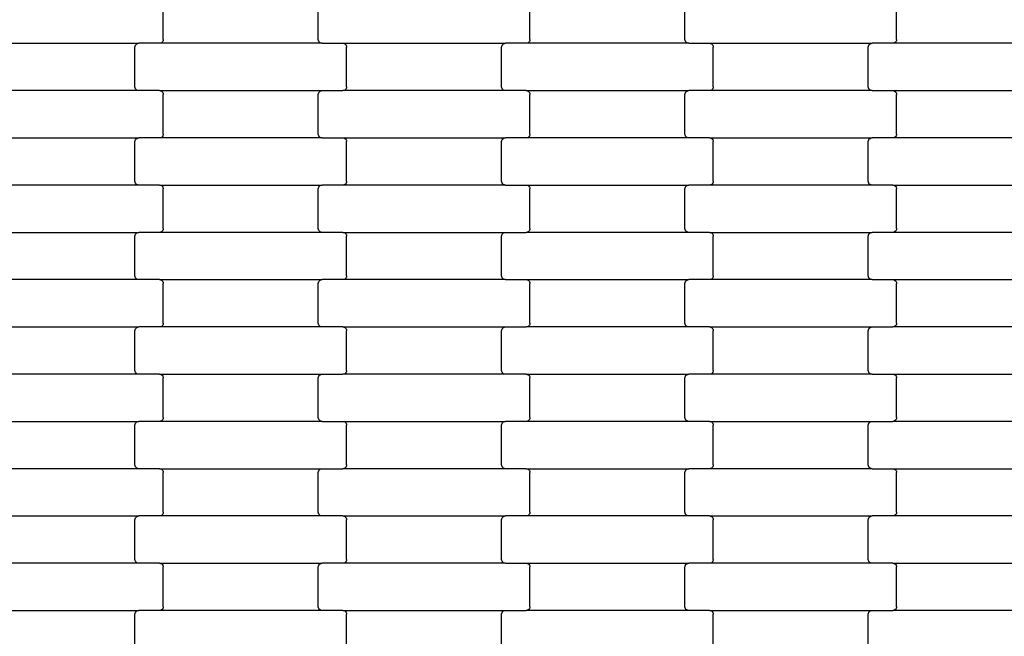
# Model space of a CAD drawing. Units: millimetres. Extents: x 344 to 12237, y -586 to 8269.
# Drawn here: x 4889 to 5410, y 4238 to 4564 of the extents above; entities that cross this region are included whole.
import ezdxf

# ---------------------------------------------------------------- set-up
doc = ezdxf.new("R2010")
doc.units = ezdxf.units.MM

msp = doc.modelspace()

# ---------------------------------------------------------------- linework, layer by layer
for p, q in [((4965, 4553.87), (4965, 4574.87)), ((5047, 4553.87), (5047, 4574.87)), ((5159, 4553.87), (5159, 4574.87)), ((5241, 4553.87), (5241, 4574.87)), ((5353, 4553.87), (5353, 4574.87)), ((4965, 4553.87), (4964.93, 4553.35)), ((5047.07, 4553.35), (5047, 4553.87)), ((5159, 4553.87), (5158.93, 4553.35)), ((5241.07, 4553.35), (5241, 4553.87)), ((5353, 4553.87), (5352.93, 4553.35)), ((4865.99, 4551.87), (4952.02, 4551.87)), ((4950, 4549.87), (4950.07, 4550.38)), ((4950, 4528.87), (4950, 4549.87)), ((4950.07, 4550.38), (4950.27, 4550.87)), ((4950.27, 4550.87), (4950.59, 4551.28)), ((4950.59, 4551.28), (4951.01, 4551.6)), ((4951.01, 4551.6), (4951.49, 4551.8)), ((4951.49, 4551.8), (4952.02, 4551.87)), ((4962.99, 4551.87), (4952.02, 4551.87)), ((4963.51, 4551.93), (4962.99, 4551.87)), ((5049.02, 4551.87), (4962.99, 4551.87)), ((4964, 4552.13), (4963.51, 4551.93)), ((4964.41, 4552.45), (4964, 4552.13)), ((4964.73, 4552.87), (4964.41, 4552.45)), ((4964.93, 4553.35), (4964.73, 4552.87)), ((5047.27, 4552.87), (5047.07, 4553.35)), ((5047.59, 4552.45), (5047.27, 4552.87)), ((5048.01, 4552.13), (5047.59, 4552.45)), ((5048.49, 4551.93), (5048.01, 4552.13)), ((5049.02, 4551.87), (5048.49, 4551.93)), ((5049.02, 4551.87), (5059.99, 4551.87)), ((5059.99, 4551.87), (5146.02, 4551.87)), ((5059.99, 4551.87), (5060.51, 4551.8)), ((5060.51, 4551.8), (5061, 4551.6)), ((5061, 4551.6), (5061.41, 4551.28)), ((5061.41, 4551.28), (5061.73, 4550.87)), ((5061.73, 4550.87), (5061.93, 4550.38)), ((5061.93, 4550.38), (5062, 4549.87)), ((5062, 4528.87), (5062, 4549.87)), ((5144, 4549.87), (5144.07, 4550.38)), ((5144, 4528.87), (5144, 4549.87)), ((5144.07, 4550.38), (5144.27, 4550.87)), ((5144.27, 4550.87), (5144.59, 4551.28)), ((5144.59, 4551.28), (5145.01, 4551.6)), ((5145.01, 4551.6), (5145.49, 4551.8)), ((5145.49, 4551.8), (5146.02, 4551.87)), ((5156.99, 4551.87), (5146.02, 4551.87)), ((5157.51, 4551.93), (5156.99, 4551.87)), ((5243.02, 4551.87), (5156.99, 4551.87)), ((5158, 4552.13), (5157.51, 4551.93)), ((5158.41, 4552.45), (5158, 4552.13)), ((5158.73, 4552.87), (5158.41, 4552.45)), ((5158.93, 4553.35), (5158.73, 4552.87)), ((5241.27, 4552.87), (5241.07, 4553.35)), ((5241.59, 4552.45), (5241.27, 4552.87)), ((5242.01, 4552.13), (5241.59, 4552.45)), ((5242.49, 4551.93), (5242.01, 4552.13)), ((5243.02, 4551.87), (5242.49, 4551.93)), ((5243.02, 4551.87), (5253.99, 4551.87)), ((5253.99, 4551.87), (5254.51, 4551.8)), ((5253.99, 4551.87), (5340.02, 4551.87)), ((5254.51, 4551.8), (5255, 4551.6)), ((5255, 4551.6), (5255.41, 4551.28)), ((5255.41, 4551.28), (5255.73, 4550.87)), ((5255.73, 4550.87), (5255.93, 4550.38)), ((5255.93, 4550.38), (5256, 4549.87)), ((5256, 4528.87), (5256, 4549.87)), ((5338, 4549.87), (5338.07, 4550.38)), ((5338, 4528.87), (5338, 4549.87)), ((5338.07, 4550.38), (5338.27, 4550.87)), ((5338.27, 4550.87), (5338.59, 4551.28)), ((5338.59, 4551.28), (5339.01, 4551.6)), ((5339.01, 4551.6), (5339.49, 4551.8)), ((5339.49, 4551.8), (5340.02, 4551.87)), ((5350.99, 4551.87), (5340.02, 4551.87)), ((5351.51, 4551.93), (5350.99, 4551.87)), ((5437.02, 4551.87), (5350.99, 4551.87)), ((5352, 4552.13), (5351.51, 4551.93)), ((5352.41, 4552.45), (5352, 4552.13)), ((5352.73, 4552.87), (5352.41, 4552.45)), ((5352.93, 4553.35), (5352.73, 4552.87)), ((4950.07, 4528.35), (4950, 4528.87)), ((4950.27, 4527.87), (4950.07, 4528.35)), ((4950.59, 4527.45), (4950.27, 4527.87)), ((4951.01, 4527.13), (4950.59, 4527.45)), ((5061.41, 4527.45), (5061, 4527.13)), ((5061.73, 4527.87), (5061.41, 4527.45)), ((5061.93, 4528.35), (5061.73, 4527.87)), ((5062, 4528.87), (5061.93, 4528.35)), ((5144.07, 4528.35), (5144, 4528.87)), ((5144.27, 4527.87), (5144.07, 4528.35)), ((5144.59, 4527.45), (5144.27, 4527.87)), ((5145.01, 4527.13), (5144.59, 4527.45)), ((5255.41, 4527.45), (5255, 4527.13)), ((5255.73, 4527.87), (5255.41, 4527.45)), ((5255.93, 4528.35), (5255.73, 4527.87)), ((5256, 4528.87), (5255.93, 4528.35)), ((5338.07, 4528.35), (5338, 4528.87)), ((5338.27, 4527.87), (5338.07, 4528.35)), ((5338.59, 4527.45), (5338.27, 4527.87)), ((5339.01, 4527.13), (5338.59, 4527.45)), ((4952.02, 4526.87), (4865.99, 4526.87)), ((4951.49, 4526.93), (4951.01, 4527.13)), ((4952.02, 4526.87), (4951.49, 4526.93)), ((4962.99, 4526.87), (4952.02, 4526.87)), ((4962.99, 4526.87), (4963.51, 4526.8)), ((4962.99, 4526.87), (5049.02, 4526.87)), ((4963.51, 4526.8), (4964, 4526.6)), ((4964, 4526.6), (4964.41, 4526.28)), ((4964.41, 4526.28), (4964.73, 4525.87)), ((4964.73, 4525.87), (4964.93, 4525.38)), ((4964.93, 4525.38), (4965, 4524.87)), ((4965, 4503.87), (4965, 4524.87)), ((5047, 4524.87), (5047.07, 4525.38)), ((5047, 4503.87), (5047, 4524.87)), ((5047.07, 4525.38), (5047.27, 4525.87)), ((5047.27, 4525.87), (5047.59, 4526.28)), ((5047.59, 4526.28), (5048.01, 4526.6)), ((5048.01, 4526.6), (5048.49, 4526.8)), ((5048.49, 4526.8), (5049.02, 4526.87)), ((5049.02, 4526.87), (5059.99, 4526.87)), ((5060.51, 4526.93), (5059.99, 4526.87)), ((5146.02, 4526.87), (5059.99, 4526.87)), ((5061, 4527.13), (5060.51, 4526.93)), ((5145.49, 4526.93), (5145.01, 4527.13)), ((5146.02, 4526.87), (5145.49, 4526.93)), ((5156.99, 4526.87), (5146.02, 4526.87)), ((5156.99, 4526.87), (5157.51, 4526.8)), ((5156.99, 4526.87), (5243.02, 4526.87)), ((5157.51, 4526.8), (5158, 4526.6)), ((5158, 4526.6), (5158.41, 4526.28)), ((5158.41, 4526.28), (5158.73, 4525.87)), ((5158.73, 4525.87), (5158.93, 4525.38)), ((5158.93, 4525.38), (5159, 4524.87)), ((5159, 4503.87), (5159, 4524.87)), ((5241, 4524.87), (5241.07, 4525.38)), ((5241, 4503.87), (5241, 4524.87)), ((5241.07, 4525.38), (5241.27, 4525.87)), ((5241.27, 4525.87), (5241.59, 4526.28)), ((5241.59, 4526.28), (5242.01, 4526.6)), ((5242.01, 4526.6), (5242.49, 4526.8)), ((5242.49, 4526.8), (5243.02, 4526.87)), ((5253.99, 4526.87), (5243.02, 4526.87)), ((5254.51, 4526.93), (5253.99, 4526.87)), ((5340.02, 4526.87), (5253.99, 4526.87)), ((5255, 4527.13), (5254.51, 4526.93)), ((5339.49, 4526.93), (5339.01, 4527.13)), ((5340.02, 4526.87), (5339.49, 4526.93)), ((5340.02, 4526.87), (5350.99, 4526.87)), ((5350.99, 4526.87), (5351.51, 4526.8)), ((5350.99, 4526.87), (5437.02, 4526.87)), ((5351.51, 4526.8), (5352, 4526.6)), ((5352, 4526.6), (5352.41, 4526.28)), ((5352.41, 4526.28), (5352.73, 4525.87)), ((5352.73, 4525.87), (5352.93, 4525.38)), ((5352.93, 4525.38), (5353, 4524.87)), ((5353, 4503.87), (5353, 4524.87)), ((4865.99, 4501.87), (4952.02, 4501.87)), ((4950.27, 4500.87), (4950.59, 4501.28)), ((4950.59, 4501.28), (4951.01, 4501.6)), ((4951.01, 4501.6), (4951.49, 4501.8)), ((4951.49, 4501.8), (4952.02, 4501.87)), ((4962.99, 4501.87), (4952.02, 4501.87)), ((4963.51, 4501.93), (4962.99, 4501.87)), ((5049.02, 4501.87), (4962.99, 4501.87)), ((4964, 4502.13), (4963.51, 4501.93)), ((4964.41, 4502.45), (4964, 4502.13)), ((4964.73, 4502.87), (4964.41, 4502.45)), ((4964.93, 4503.35), (4964.73, 4502.87)), ((4965, 4503.87), (4964.93, 4503.35)), ((5047.07, 4503.35), (5047, 4503.87)), ((5047.27, 4502.87), (5047.07, 4503.35)), ((5047.59, 4502.45), (5047.27, 4502.87)), ((5048.01, 4502.13), (5047.59, 4502.45)), ((5048.49, 4501.93), (5048.01, 4502.13)), ((5049.02, 4501.87), (5048.49, 4501.93)), ((5049.02, 4501.87), (5059.99, 4501.87)), ((5059.99, 4501.87), (5060.51, 4501.8)), ((5059.99, 4501.87), (5146.02, 4501.87)), ((5060.51, 4501.8), (5061, 4501.6)), ((5061, 4501.6), (5061.41, 4501.28)), ((5061.41, 4501.28), (5061.73, 4500.87)), ((5144.27, 4500.87), (5144.59, 4501.28)), ((5144.59, 4501.28), (5145.01, 4501.6)), ((5145.01, 4501.6), (5145.49, 4501.8)), ((5145.49, 4501.8), (5146.02, 4501.87)), ((5156.99, 4501.87), (5146.02, 4501.87)), ((5157.51, 4501.93), (5156.99, 4501.87)), ((5243.02, 4501.87), (5156.99, 4501.87)), ((5158, 4502.13), (5157.51, 4501.93)), ((5158.41, 4502.45), (5158, 4502.13)), ((5158.73, 4502.87), (5158.41, 4502.45)), ((5158.93, 4503.35), (5158.73, 4502.87)), ((5159, 4503.87), (5158.93, 4503.35)), ((5241.07, 4503.35), (5241, 4503.87)), ((5241.27, 4502.87), (5241.07, 4503.35)), ((5241.59, 4502.45), (5241.27, 4502.87)), ((5242.01, 4502.13), (5241.59, 4502.45)), ((5242.49, 4501.93), (5242.01, 4502.13)), ((5243.02, 4501.87), (5242.49, 4501.93)), ((5253.99, 4501.87), (5243.02, 4501.87)), ((5253.99, 4501.87), (5340.02, 4501.87)), ((5253.99, 4501.87), (5254.51, 4501.8)), ((5254.51, 4501.8), (5255, 4501.6)), ((5255, 4501.6), (5255.41, 4501.28)), ((5255.41, 4501.28), (5255.73, 4500.87)), ((5338.27, 4500.87), (5338.59, 4501.28)), ((5338.59, 4501.28), (5339.01, 4501.6)), ((5339.01, 4501.6), (5339.49, 4501.8)), ((5339.49, 4501.8), (5340.02, 4501.87)), ((5350.99, 4501.87), (5340.02, 4501.87)), ((5351.51, 4501.93), (5350.99, 4501.87)), ((5437.02, 4501.87), (5350.99, 4501.87)), ((5352, 4502.13), (5351.51, 4501.93)), ((5352.41, 4502.45), (5352, 4502.13)), ((5352.73, 4502.87), (5352.41, 4502.45)), ((5352.93, 4503.35), (5352.73, 4502.87)), ((5353, 4503.87), (5352.93, 4503.35)), ((4950, 4499.87), (4950.07, 4500.38)), ((4950, 4478.87), (4950, 4499.87)), ((4950.07, 4500.38), (4950.27, 4500.87)), ((5061.73, 4500.87), (5061.93, 4500.38)), ((5061.93, 4500.38), (5062, 4499.87)), ((5062, 4478.87), (5062, 4499.87)), ((5144, 4499.87), (5144.07, 4500.38)), ((5144, 4478.87), (5144, 4499.87)), ((5144.07, 4500.38), (5144.27, 4500.87)), ((5255.73, 4500.87), (5255.93, 4500.38)), ((5255.93, 4500.38), (5256, 4499.87)), ((5256, 4478.87), (5256, 4499.87)), ((5338, 4499.87), (5338.07, 4500.38)), ((5338, 4478.87), (5338, 4499.87)), ((5338.07, 4500.38), (5338.27, 4500.87)), ((4952.02, 4476.87), (4865.99, 4476.87)), ((4950.07, 4478.35), (4950, 4478.87)), ((4950.27, 4477.87), (4950.07, 4478.35)), ((4950.59, 4477.45), (4950.27, 4477.87)), ((4951.01, 4477.13), (4950.59, 4477.45)), ((4951.49, 4476.93), (4951.01, 4477.13)), ((4952.02, 4476.87), (4951.49, 4476.93)), ((4962.99, 4476.87), (4952.02, 4476.87)), ((4962.99, 4476.87), (5049.02, 4476.87)), ((4962.99, 4476.87), (4963.51, 4476.8)), ((4963.51, 4476.8), (4964, 4476.6)), ((4964, 4476.6), (4964.41, 4476.28)), ((4964.41, 4476.28), (4964.73, 4475.87)), ((4964.73, 4475.87), (4964.93, 4475.38)), ((4964.93, 4475.38), (4965, 4474.87)), ((5047, 4474.87), (5047.07, 4475.38)), ((5047.07, 4475.38), (5047.27, 4475.87)), ((5047.27, 4475.87), (5047.59, 4476.28)), ((5047.59, 4476.28), (5048.01, 4476.6)), ((5048.01, 4476.6), (5048.49, 4476.8)), ((5048.49, 4476.8), (5049.02, 4476.87)), ((5059.99, 4476.87), (5049.02, 4476.87)), ((5060.51, 4476.93), (5059.99, 4476.87)), ((5146.02, 4476.87), (5059.99, 4476.87)), ((5061, 4477.13), (5060.51, 4476.93)), ((5061.41, 4477.45), (5061, 4477.13)), ((5061.73, 4477.87), (5061.41, 4477.45)), ((5061.93, 4478.35), (5061.73, 4477.87)), ((5062, 4478.87), (5061.93, 4478.35)), ((5144.07, 4478.35), (5144, 4478.87)), ((5144.27, 4477.87), (5144.07, 4478.35)), ((5144.59, 4477.45), (5144.27, 4477.87)), ((5145.01, 4477.13), (5144.59, 4477.45)), ((5145.49, 4476.93), (5145.01, 4477.13)), ((5146.02, 4476.87), (5145.49, 4476.93)), ((5146.02, 4476.87), (5156.99, 4476.87)), ((5156.99, 4476.87), (5243.02, 4476.87)), ((5156.99, 4476.87), (5157.51, 4476.8)), ((5157.51, 4476.8), (5158, 4476.6)), ((5158, 4476.6), (5158.41, 4476.28)), ((5158.41, 4476.28), (5158.73, 4475.87)), ((5158.73, 4475.87), (5158.93, 4475.38)), ((5158.93, 4475.38), (5159, 4474.87)), ((5241, 4474.87), (5241.07, 4475.38)), ((5241.07, 4475.38), (5241.27, 4475.87)), ((5241.27, 4475.87), (5241.59, 4476.28)), ((5241.59, 4476.28), (5242.01, 4476.6)), ((5242.01, 4476.6), (5242.49, 4476.8)), ((5242.49, 4476.8), (5243.02, 4476.87)), ((5253.99, 4476.87), (5243.02, 4476.87)), ((5254.51, 4476.93), (5253.99, 4476.87)), ((5340.02, 4476.87), (5253.99, 4476.87)), ((5255, 4477.13), (5254.51, 4476.93)), ((5255.41, 4477.45), (5255, 4477.13)), ((5255.73, 4477.87), (5255.41, 4477.45)), ((5255.93, 4478.35), (5255.73, 4477.87)), ((5256, 4478.87), (5255.93, 4478.35)), ((5338.07, 4478.35), (5338, 4478.87)), ((5338.27, 4477.87), (5338.07, 4478.35)), ((5338.59, 4477.45), (5338.27, 4477.87)), ((5339.01, 4477.13), (5338.59, 4477.45)), ((5339.49, 4476.93), (5339.01, 4477.13)), ((5340.02, 4476.87), (5339.49, 4476.93)), ((5350.99, 4476.87), (5340.02, 4476.87)), ((5350.99, 4476.87), (5437.02, 4476.87)), ((5350.99, 4476.87), (5351.51, 4476.8)), ((5351.51, 4476.8), (5352, 4476.6)), ((5352, 4476.6), (5352.41, 4476.28)), ((5352.41, 4476.28), (5352.73, 4475.87)), ((5352.73, 4475.87), (5352.93, 4475.38)), ((5352.93, 4475.38), (5353, 4474.87)), ((4965, 4453.87), (4965, 4474.87)), ((5047, 4453.87), (5047, 4474.87)), ((5159, 4453.87), (5159, 4474.87)), ((5241, 4453.87), (5241, 4474.87)), ((5353, 4453.87), (5353, 4474.87)), ((4865.99, 4451.87), (4952.02, 4451.87)), ((4950, 4449.87), (4950.07, 4450.38)), ((4950, 4428.87), (4950, 4449.87)), ((4950.07, 4450.38), (4950.27, 4450.87)), ((4950.27, 4450.87), (4950.59, 4451.28)), ((4950.59, 4451.28), (4951.01, 4451.6)), ((4951.01, 4451.6), (4951.49, 4451.8)), ((4951.49, 4451.8), (4952.02, 4451.87)), ((4962.99, 4451.87), (4952.02, 4451.87)), ((4963.51, 4451.93), (4962.99, 4451.87)), ((5049.02, 4451.87), (4962.99, 4451.87)), ((4964, 4452.13), (4963.51, 4451.93)), ((4964.41, 4452.45), (4964, 4452.13)), ((4964.73, 4452.87), (4964.41, 4452.45)), ((4964.93, 4453.35), (4964.73, 4452.87)), ((4965, 4453.87), (4964.93, 4453.35)), ((5047.07, 4453.35), (5047, 4453.87)), ((5047.27, 4452.87), (5047.07, 4453.35)), ((5047.59, 4452.45), (5047.27, 4452.87)), ((5048.01, 4452.13), (5047.59, 4452.45)), ((5048.49, 4451.93), (5048.01, 4452.13)), ((5049.02, 4451.87), (5048.49, 4451.93)), ((5059.99, 4451.87), (5049.02, 4451.87)), ((5059.99, 4451.87), (5060.51, 4451.8)), ((5059.99, 4451.87), (5146.02, 4451.87)), ((5060.51, 4451.8), (5061, 4451.6)), ((5061, 4451.6), (5061.41, 4451.28)), ((5061.41, 4451.28), (5061.73, 4450.87)), ((5061.73, 4450.87), (5061.93, 4450.38)), ((5061.93, 4450.38), (5062, 4449.87)), ((5062, 4428.87), (5062, 4449.87)), ((5144, 4449.87), (5144.07, 4450.38)), ((5144, 4428.87), (5144, 4449.87)), ((5144.07, 4450.38), (5144.27, 4450.87)), ((5144.27, 4450.87), (5144.59, 4451.28)), ((5144.59, 4451.28), (5145.01, 4451.6)), ((5145.01, 4451.6), (5145.49, 4451.8)), ((5145.49, 4451.8), (5146.02, 4451.87)), ((5146.02, 4451.87), (5156.99, 4451.87)), ((5157.51, 4451.93), (5156.99, 4451.87)), ((5243.02, 4451.87), (5156.99, 4451.87)), ((5158, 4452.13), (5157.51, 4451.93)), ((5158.41, 4452.45), (5158, 4452.13)), ((5158.73, 4452.87), (5158.41, 4452.45)), ((5158.93, 4453.35), (5158.73, 4452.87)), ((5159, 4453.87), (5158.93, 4453.35)), ((5241.07, 4453.35), (5241, 4453.87)), ((5241.27, 4452.87), (5241.07, 4453.35)), ((5241.59, 4452.45), (5241.27, 4452.87)), ((5242.01, 4452.13), (5241.59, 4452.45)), ((5242.49, 4451.93), (5242.01, 4452.13)), ((5243.02, 4451.87), (5242.49, 4451.93)), ((5253.99, 4451.87), (5243.02, 4451.87)), ((5253.99, 4451.87), (5340.02, 4451.87)), ((5253.99, 4451.87), (5254.51, 4451.8)), ((5254.51, 4451.8), (5255, 4451.6)), ((5255, 4451.6), (5255.41, 4451.28)), ((5255.41, 4451.28), (5255.73, 4450.87)), ((5255.73, 4450.87), (5255.93, 4450.38)), ((5255.93, 4450.38), (5256, 4449.87)), ((5256, 4428.87), (5256, 4449.87)), ((5338, 4449.87), (5338.07, 4450.38)), ((5338, 4428.87), (5338, 4449.87)), ((5338.07, 4450.38), (5338.27, 4450.87)), ((5338.27, 4450.87), (5338.59, 4451.28)), ((5338.59, 4451.28), (5339.01, 4451.6)), ((5339.01, 4451.6), (5339.49, 4451.8)), ((5339.49, 4451.8), (5340.02, 4451.87)), ((5350.99, 4451.87), (5340.02, 4451.87)), ((5351.51, 4451.93), (5350.99, 4451.87)), ((5437.02, 4451.87), (5350.99, 4451.87)), ((5352, 4452.13), (5351.51, 4451.93)), ((5352.41, 4452.45), (5352, 4452.13)), ((5352.73, 4452.87), (5352.41, 4452.45)), ((5352.93, 4453.35), (5352.73, 4452.87)), ((5353, 4453.87), (5352.93, 4453.35)), ((4950.07, 4428.35), (4950, 4428.87)), ((4950.27, 4427.87), (4950.07, 4428.35)), ((5061.93, 4428.35), (5061.73, 4427.87)), ((5062, 4428.87), (5061.93, 4428.35)), ((5144.07, 4428.35), (5144, 4428.87)), ((5144.27, 4427.87), (5144.07, 4428.35)), ((5255.93, 4428.35), (5255.73, 4427.87)), ((5256, 4428.87), (5255.93, 4428.35)), ((5338.07, 4428.35), (5338, 4428.87)), ((5338.27, 4427.87), (5338.07, 4428.35)), ((4952.02, 4426.87), (4865.99, 4426.87)), ((4950.59, 4427.45), (4950.27, 4427.87)), ((4951.01, 4427.13), (4950.59, 4427.45)), ((4951.49, 4426.93), (4951.01, 4427.13)), ((4952.02, 4426.87), (4951.49, 4426.93)), ((4962.99, 4426.87), (4952.02, 4426.87)), ((4962.99, 4426.87), (5049.02, 4426.87)), ((4962.99, 4426.87), (4963.51, 4426.8)), ((4963.51, 4426.8), (4964, 4426.6)), ((4964, 4426.6), (4964.41, 4426.28)), ((4964.41, 4426.28), (4964.73, 4425.87)), ((4964.73, 4425.87), (4964.93, 4425.38)), ((4964.93, 4425.38), (4965, 4424.87)), ((4965, 4403.87), (4965, 4424.87)), ((5047, 4424.87), (5047.07, 4425.38)), ((5047, 4403.87), (5047, 4424.87)), ((5047.07, 4425.38), (5047.27, 4425.87)), ((5047.27, 4425.87), (5047.59, 4426.28)), ((5047.59, 4426.28), (5048.01, 4426.6)), ((5048.01, 4426.6), (5048.49, 4426.8)), ((5048.49, 4426.8), (5049.02, 4426.87)), ((5059.99, 4426.87), (5049.02, 4426.87)), ((5060.51, 4426.93), (5059.99, 4426.87)), ((5146.02, 4426.87), (5059.99, 4426.87)), ((5061, 4427.13), (5060.51, 4426.93)), ((5061.41, 4427.45), (5061, 4427.13)), ((5061.73, 4427.87), (5061.41, 4427.45)), ((5144.59, 4427.45), (5144.27, 4427.87)), ((5145.01, 4427.13), (5144.59, 4427.45)), ((5145.49, 4426.93), (5145.01, 4427.13)), ((5146.02, 4426.87), (5145.49, 4426.93)), ((5146.02, 4426.87), (5156.99, 4426.87)), ((5156.99, 4426.87), (5243.02, 4426.87)), ((5156.99, 4426.87), (5157.51, 4426.8)), ((5157.51, 4426.8), (5158, 4426.6)), ((5158, 4426.6), (5158.41, 4426.28)), ((5158.41, 4426.28), (5158.73, 4425.87)), ((5158.73, 4425.87), (5158.93, 4425.38)), ((5158.93, 4425.38), (5159, 4424.87)), ((5159, 4403.87), (5159, 4424.87)), ((5241, 4424.87), (5241.07, 4425.38)), ((5241, 4403.87), (5241, 4424.87)), ((5241.07, 4425.38), (5241.27, 4425.87)), ((5241.27, 4425.87), (5241.59, 4426.28)), ((5241.59, 4426.28), (5242.01, 4426.6)), ((5242.01, 4426.6), (5242.49, 4426.8)), ((5242.49, 4426.8), (5243.02, 4426.87)), ((5253.99, 4426.87), (5243.02, 4426.87)), ((5254.51, 4426.93), (5253.99, 4426.87)), ((5340.02, 4426.87), (5253.99, 4426.87)), ((5255, 4427.13), (5254.51, 4426.93)), ((5255.41, 4427.45), (5255, 4427.13)), ((5255.73, 4427.87), (5255.41, 4427.45)), ((5338.59, 4427.45), (5338.27, 4427.87)), ((5339.01, 4427.13), (5338.59, 4427.45)), ((5339.49, 4426.93), (5339.01, 4427.13)), ((5340.02, 4426.87), (5339.49, 4426.93)), ((5340.02, 4426.87), (5350.99, 4426.87)), ((5350.99, 4426.87), (5351.51, 4426.8)), ((5350.99, 4426.87), (5437.02, 4426.87)), ((5351.51, 4426.8), (5352, 4426.6)), ((5352, 4426.6), (5352.41, 4426.28)), ((5352.41, 4426.28), (5352.73, 4425.87)), ((5352.73, 4425.87), (5352.93, 4425.38)), ((5352.93, 4425.38), (5353, 4424.87)), ((5353, 4403.87), (5353, 4424.87)), ((4964.41, 4402.45), (4964, 4402.13)), ((4964.73, 4402.87), (4964.41, 4402.45)), ((4964.93, 4403.35), (4964.73, 4402.87)), ((4965, 4403.87), (4964.93, 4403.35)), ((5047.07, 4403.35), (5047, 4403.87)), ((5047.27, 4402.87), (5047.07, 4403.35)), ((5047.59, 4402.45), (5047.27, 4402.87)), ((5048.01, 4402.13), (5047.59, 4402.45)), ((5158.41, 4402.45), (5158, 4402.13)), ((5158.73, 4402.87), (5158.41, 4402.45)), ((5158.93, 4403.35), (5158.73, 4402.87)), ((5159, 4403.87), (5158.93, 4403.35)), ((5241.07, 4403.35), (5241, 4403.87)), ((5241.27, 4402.87), (5241.07, 4403.35)), ((5241.59, 4402.45), (5241.27, 4402.87)), ((5242.01, 4402.13), (5241.59, 4402.45)), ((5352.41, 4402.45), (5352, 4402.13)), ((5352.73, 4402.87), (5352.41, 4402.45)), ((5352.93, 4403.35), (5352.73, 4402.87)), ((5353, 4403.87), (5352.93, 4403.35)), ((4865.99, 4401.87), (4952.02, 4401.87)), ((4950, 4399.87), (4950.07, 4400.38)), ((4950, 4378.87), (4950, 4399.87)), ((4950.07, 4400.38), (4950.27, 4400.87)), ((4950.27, 4400.87), (4950.59, 4401.28)), ((4950.59, 4401.28), (4951.01, 4401.6)), ((4951.01, 4401.6), (4951.49, 4401.8)), ((4951.49, 4401.8), (4952.02, 4401.87)), ((4962.99, 4401.87), (4952.02, 4401.87)), ((4963.51, 4401.93), (4962.99, 4401.87)), ((5049.02, 4401.87), (4962.99, 4401.87)), ((4964, 4402.13), (4963.51, 4401.93)), ((5048.49, 4401.93), (5048.01, 4402.13)), ((5049.02, 4401.87), (5048.49, 4401.93)), ((5059.99, 4401.87), (5049.02, 4401.87)), ((5059.99, 4401.87), (5146.02, 4401.87)), ((5059.99, 4401.87), (5060.51, 4401.8)), ((5060.51, 4401.8), (5061, 4401.6)), ((5061, 4401.6), (5061.41, 4401.28)), ((5061.41, 4401.28), (5061.73, 4400.87)), ((5061.73, 4400.87), (5061.93, 4400.38)), ((5061.93, 4400.38), (5062, 4399.87)), ((5062, 4378.87), (5062, 4399.87)), ((5144, 4399.87), (5144.07, 4400.38)), ((5144, 4378.87), (5144, 4399.87)), ((5144.07, 4400.38), (5144.27, 4400.87)), ((5144.27, 4400.87), (5144.59, 4401.28)), ((5144.59, 4401.28), (5145.01, 4401.6)), ((5145.01, 4401.6), (5145.49, 4401.8)), ((5145.49, 4401.8), (5146.02, 4401.87)), ((5146.02, 4401.87), (5156.99, 4401.87)), ((5157.51, 4401.93), (5156.99, 4401.87)), ((5243.02, 4401.87), (5156.99, 4401.87)), ((5158, 4402.13), (5157.51, 4401.93)), ((5242.49, 4401.93), (5242.01, 4402.13)), ((5243.02, 4401.87), (5242.49, 4401.93)), ((5253.99, 4401.87), (5243.02, 4401.87)), ((5253.99, 4401.87), (5340.02, 4401.87)), ((5253.99, 4401.87), (5254.51, 4401.8)), ((5254.51, 4401.8), (5255, 4401.6)), ((5255, 4401.6), (5255.41, 4401.28)), ((5255.41, 4401.28), (5255.73, 4400.87)), ((5255.73, 4400.87), (5255.93, 4400.38)), ((5255.93, 4400.38), (5256, 4399.87)), ((5256, 4378.87), (5256, 4399.87)), ((5338, 4399.87), (5338.07, 4400.38)), ((5338, 4378.87), (5338, 4399.87)), ((5338.07, 4400.38), (5338.27, 4400.87)), ((5338.27, 4400.87), (5338.59, 4401.28)), ((5338.59, 4401.28), (5339.01, 4401.6)), ((5339.01, 4401.6), (5339.49, 4401.8)), ((5339.49, 4401.8), (5340.02, 4401.87)), ((5340.02, 4401.87), (5350.99, 4401.87)), ((5351.51, 4401.93), (5350.99, 4401.87)), ((5437.02, 4401.87), (5350.99, 4401.87)), ((5352, 4402.13), (5351.51, 4401.93)), ((4952.02, 4376.87), (4865.99, 4376.87)), ((4950.07, 4378.35), (4950, 4378.87)), ((4950.27, 4377.87), (4950.07, 4378.35)), ((4950.59, 4377.45), (4950.27, 4377.87)), ((4951.01, 4377.13), (4950.59, 4377.45)), ((4951.49, 4376.93), (4951.01, 4377.13)), ((4952.02, 4376.87), (4951.49, 4376.93)), ((4962.99, 4376.87), (4952.02, 4376.87)), ((4962.99, 4376.87), (4963.51, 4376.8)), ((4962.99, 4376.87), (5049.02, 4376.87)), ((4963.51, 4376.8), (4964, 4376.6)), ((4964, 4376.6), (4964.41, 4376.28)), ((4964.41, 4376.28), (4964.73, 4375.87)), ((5047.27, 4375.87), (5047.59, 4376.28)), ((5047.59, 4376.28), (5048.01, 4376.6)), ((5048.01, 4376.6), (5048.49, 4376.8)), ((5048.49, 4376.8), (5049.02, 4376.87)), ((5049.02, 4376.87), (5059.99, 4376.87)), ((5060.51, 4376.93), (5059.99, 4376.87)), ((5146.02, 4376.87), (5059.99, 4376.87)), ((5061, 4377.13), (5060.51, 4376.93)), ((5061.41, 4377.45), (5061, 4377.13)), ((5061.73, 4377.87), (5061.41, 4377.45)), ((5061.93, 4378.35), (5061.73, 4377.87)), ((5062, 4378.87), (5061.93, 4378.35)), ((5144.07, 4378.35), (5144, 4378.87)), ((5144.27, 4377.87), (5144.07, 4378.35)), ((5144.59, 4377.45), (5144.27, 4377.87)), ((5145.01, 4377.13), (5144.59, 4377.45)), ((5145.49, 4376.93), (5145.01, 4377.13)), ((5146.02, 4376.87), (5145.49, 4376.93)), ((5156.99, 4376.87), (5146.02, 4376.87)), ((5156.99, 4376.87), (5243.02, 4376.87)), ((5156.99, 4376.87), (5157.51, 4376.8)), ((5157.51, 4376.8), (5158, 4376.6)), ((5158, 4376.6), (5158.41, 4376.28)), ((5158.41, 4376.28), (5158.73, 4375.87)), ((5241.27, 4375.87), (5241.59, 4376.28)), ((5241.59, 4376.28), (5242.01, 4376.6)), ((5242.01, 4376.6), (5242.49, 4376.8)), ((5242.49, 4376.8), (5243.02, 4376.87)), ((5253.99, 4376.87), (5243.02, 4376.87)), ((5254.51, 4376.93), (5253.99, 4376.87)), ((5340.02, 4376.87), (5253.99, 4376.87)), ((5255, 4377.13), (5254.51, 4376.93)), ((5255.41, 4377.45), (5255, 4377.13)), ((5255.73, 4377.87), (5255.41, 4377.45)), ((5255.93, 4378.35), (5255.73, 4377.87)), ((5256, 4378.87), (5255.93, 4378.35)), ((5338.07, 4378.35), (5338, 4378.87)), ((5338.27, 4377.87), (5338.07, 4378.35)), ((5338.59, 4377.45), (5338.27, 4377.87)), ((5339.01, 4377.13), (5338.59, 4377.45)), ((5339.49, 4376.93), (5339.01, 4377.13)), ((5340.02, 4376.87), (5339.49, 4376.93)), ((5340.02, 4376.87), (5350.99, 4376.87)), ((5350.99, 4376.87), (5351.51, 4376.8)), ((5350.99, 4376.87), (5437.02, 4376.87)), ((5351.51, 4376.8), (5352, 4376.6)), ((5352, 4376.6), (5352.41, 4376.28)), ((5352.41, 4376.28), (5352.73, 4375.87)), ((4964.73, 4375.87), (4964.93, 4375.38)), ((4964.93, 4375.38), (4965, 4374.87)), ((4965, 4353.87), (4965, 4374.87)), ((5047, 4374.87), (5047.07, 4375.38)), ((5047, 4353.87), (5047, 4374.87)), ((5047.07, 4375.38), (5047.27, 4375.87)), ((5158.73, 4375.87), (5158.93, 4375.38)), ((5158.93, 4375.38), (5159, 4374.87)), ((5159, 4353.87), (5159, 4374.87)), ((5241, 4374.87), (5241.07, 4375.38)), ((5241, 4353.87), (5241, 4374.87)), ((5241.07, 4375.38), (5241.27, 4375.87)), ((5352.73, 4375.87), (5352.93, 4375.38)), ((5352.93, 4375.38), (5353, 4374.87)), ((5353, 4353.87), (5353, 4374.87)), ((4865.99, 4351.87), (4952.02, 4351.87)), ((4950, 4349.87), (4950.07, 4350.38)), ((4950.07, 4350.38), (4950.27, 4350.87)), ((4950.27, 4350.87), (4950.59, 4351.28)), ((4950.59, 4351.28), (4951.01, 4351.6)), ((4951.01, 4351.6), (4951.49, 4351.8)), ((4951.49, 4351.8), (4952.02, 4351.87)), ((4962.99, 4351.87), (4952.02, 4351.87)), ((4963.51, 4351.93), (4962.99, 4351.87)), ((5049.02, 4351.87), (4962.99, 4351.87)), ((4964, 4352.13), (4963.51, 4351.93)), ((4964.41, 4352.45), (4964, 4352.13)), ((4964.73, 4352.87), (4964.41, 4352.45)), ((4964.93, 4353.35), (4964.73, 4352.87)), ((4965, 4353.87), (4964.93, 4353.35)), ((5047.07, 4353.35), (5047, 4353.87)), ((5047.27, 4352.87), (5047.07, 4353.35)), ((5047.59, 4352.45), (5047.27, 4352.87)), ((5048.01, 4352.13), (5047.59, 4352.45)), ((5048.49, 4351.93), (5048.01, 4352.13)), ((5049.02, 4351.87), (5048.49, 4351.93)), ((5049.02, 4351.87), (5059.99, 4351.87)), ((5059.99, 4351.87), (5146.02, 4351.87)), ((5059.99, 4351.87), (5060.51, 4351.8)), ((5060.51, 4351.8), (5061, 4351.6)), ((5061, 4351.6), (5061.41, 4351.28)), ((5061.41, 4351.28), (5061.73, 4350.87)), ((5061.73, 4350.87), (5061.93, 4350.38)), ((5061.93, 4350.38), (5062, 4349.87)), ((5144, 4349.87), (5144.07, 4350.38)), ((5144.07, 4350.38), (5144.27, 4350.87)), ((5144.27, 4350.87), (5144.59, 4351.28)), ((5144.59, 4351.28), (5145.01, 4351.6)), ((5145.01, 4351.6), (5145.49, 4351.8)), ((5145.49, 4351.8), (5146.02, 4351.87)), ((5156.99, 4351.87), (5146.02, 4351.87)), ((5157.51, 4351.93), (5156.99, 4351.87)), ((5243.02, 4351.87), (5156.99, 4351.87)), ((5158, 4352.13), (5157.51, 4351.93)), ((5158.41, 4352.45), (5158, 4352.13)), ((5158.73, 4352.87), (5158.41, 4352.45)), ((5158.93, 4353.35), (5158.73, 4352.87)), ((5159, 4353.87), (5158.93, 4353.35)), ((5241.07, 4353.35), (5241, 4353.87)), ((5241.27, 4352.87), (5241.07, 4353.35)), ((5241.59, 4352.45), (5241.27, 4352.87)), ((5242.01, 4352.13), (5241.59, 4352.45)), ((5242.49, 4351.93), (5242.01, 4352.13)), ((5243.02, 4351.87), (5242.49, 4351.93)), ((5253.99, 4351.87), (5243.02, 4351.87)), ((5253.99, 4351.87), (5254.51, 4351.8)), ((5253.99, 4351.87), (5340.02, 4351.87)), ((5254.51, 4351.8), (5255, 4351.6)), ((5255, 4351.6), (5255.41, 4351.28)), ((5255.41, 4351.28), (5255.73, 4350.87)), ((5255.73, 4350.87), (5255.93, 4350.38)), ((5255.93, 4350.38), (5256, 4349.87)), ((5338, 4349.87), (5338.07, 4350.38)), ((5338.07, 4350.38), (5338.27, 4350.87)), ((5338.27, 4350.87), (5338.59, 4351.28)), ((5338.59, 4351.28), (5339.01, 4351.6)), ((5339.01, 4351.6), (5339.49, 4351.8)), ((5339.49, 4351.8), (5340.02, 4351.87)), ((5340.02, 4351.87), (5350.99, 4351.87)), ((5351.51, 4351.93), (5350.99, 4351.87)), ((5437.02, 4351.87), (5350.99, 4351.87)), ((5352, 4352.13), (5351.51, 4351.93)), ((5352.41, 4352.45), (5352, 4352.13)), ((5352.73, 4352.87), (5352.41, 4352.45)), ((5352.93, 4353.35), (5352.73, 4352.87)), ((5353, 4353.87), (5352.93, 4353.35)), ((4950, 4328.87), (4950, 4349.87)), ((5062, 4328.87), (5062, 4349.87)), ((5144, 4328.87), (5144, 4349.87)), ((5256, 4328.87), (5256, 4349.87)), ((5338, 4328.87), (5338, 4349.87)), ((4952.02, 4326.87), (4865.99, 4326.87)), ((4950.07, 4328.35), (4950, 4328.87)), ((4950.27, 4327.87), (4950.07, 4328.35)), ((4950.59, 4327.45), (4950.27, 4327.87)), ((4951.01, 4327.13), (4950.59, 4327.45)), ((4951.49, 4326.93), (4951.01, 4327.13)), ((4952.02, 4326.87), (4951.49, 4326.93)), ((4962.99, 4326.87), (4952.02, 4326.87)), ((4962.99, 4326.87), (4963.51, 4326.8)), ((4962.99, 4326.87), (5049.02, 4326.87)), ((4963.51, 4326.8), (4964, 4326.6)), ((4964, 4326.6), (4964.41, 4326.28)), ((4964.41, 4326.28), (4964.73, 4325.87)), ((4964.73, 4325.87), (4964.93, 4325.38)), ((4964.93, 4325.38), (4965, 4324.87)), ((4965, 4303.87), (4965, 4324.87)), ((5047, 4324.87), (5047.07, 4325.38)), ((5047, 4303.87), (5047, 4324.87)), ((5047.07, 4325.38), (5047.27, 4325.87)), ((5047.27, 4325.87), (5047.59, 4326.28)), ((5047.59, 4326.28), (5048.01, 4326.6)), ((5048.01, 4326.6), (5048.49, 4326.8)), ((5048.49, 4326.8), (5049.02, 4326.87)), ((5049.02, 4326.87), (5059.99, 4326.87)), ((5060.51, 4326.93), (5059.99, 4326.87)), ((5146.02, 4326.87), (5059.99, 4326.87)), ((5061, 4327.13), (5060.51, 4326.93)), ((5061.41, 4327.45), (5061, 4327.13)), ((5061.73, 4327.87), (5061.41, 4327.45)), ((5061.93, 4328.35), (5061.73, 4327.87)), ((5062, 4328.87), (5061.93, 4328.35)), ((5144.07, 4328.35), (5144, 4328.87)), ((5144.27, 4327.87), (5144.07, 4328.35)), ((5144.59, 4327.45), (5144.27, 4327.87)), ((5145.01, 4327.13), (5144.59, 4327.45)), ((5145.49, 4326.93), (5145.01, 4327.13)), ((5146.02, 4326.87), (5145.49, 4326.93)), ((5156.99, 4326.87), (5146.02, 4326.87)), ((5156.99, 4326.87), (5157.51, 4326.8)), ((5156.99, 4326.87), (5243.02, 4326.87)), ((5157.51, 4326.8), (5158, 4326.6)), ((5158, 4326.6), (5158.41, 4326.28)), ((5158.41, 4326.28), (5158.73, 4325.87)), ((5158.73, 4325.87), (5158.93, 4325.38)), ((5158.93, 4325.38), (5159, 4324.87)), ((5159, 4303.87), (5159, 4324.87)), ((5241, 4324.87), (5241.07, 4325.38)), ((5241, 4303.87), (5241, 4324.87)), ((5241.07, 4325.38), (5241.27, 4325.87)), ((5241.27, 4325.87), (5241.59, 4326.28)), ((5241.59, 4326.28), (5242.01, 4326.6)), ((5242.01, 4326.6), (5242.49, 4326.8)), ((5242.49, 4326.8), (5243.02, 4326.87)), ((5253.99, 4326.87), (5243.02, 4326.87)), ((5254.51, 4326.93), (5253.99, 4326.87)), ((5340.02, 4326.87), (5253.99, 4326.87)), ((5255, 4327.13), (5254.51, 4326.93)), ((5255.41, 4327.45), (5255, 4327.13)), ((5255.73, 4327.87), (5255.41, 4327.45)), ((5255.93, 4328.35), (5255.73, 4327.87)), ((5256, 4328.87), (5255.93, 4328.35)), ((5338.07, 4328.35), (5338, 4328.87)), ((5338.27, 4327.87), (5338.07, 4328.35)), ((5338.59, 4327.45), (5338.27, 4327.87)), ((5339.01, 4327.13), (5338.59, 4327.45)), ((5339.49, 4326.93), (5339.01, 4327.13)), ((5340.02, 4326.87), (5339.49, 4326.93)), ((5340.02, 4326.87), (5350.99, 4326.87)), ((5350.99, 4326.87), (5351.51, 4326.8)), ((5350.99, 4326.87), (5437.02, 4326.87)), ((5351.51, 4326.8), (5352, 4326.6)), ((5352, 4326.6), (5352.41, 4326.28)), ((5352.41, 4326.28), (5352.73, 4325.87)), ((5352.73, 4325.87), (5352.93, 4325.38)), ((5352.93, 4325.38), (5353, 4324.87)), ((5353, 4303.87), (5353, 4324.87)), ((4964.93, 4303.35), (4964.73, 4302.87)), ((4965, 4303.87), (4964.93, 4303.35)), ((5047.07, 4303.35), (5047, 4303.87)), ((5047.27, 4302.87), (5047.07, 4303.35)), ((5158.93, 4303.35), (5158.73, 4302.87)), ((5159, 4303.87), (5158.93, 4303.35)), ((5241.07, 4303.35), (5241, 4303.87)), ((5241.27, 4302.87), (5241.07, 4303.35)), ((5352.93, 4303.35), (5352.73, 4302.87)), ((5353, 4303.87), (5352.93, 4303.35)), ((4865.99, 4301.87), (4952.02, 4301.87)), ((4950, 4299.87), (4950.07, 4300.38)), ((4950, 4278.87), (4950, 4299.87)), ((4950.07, 4300.38), (4950.27, 4300.87)), ((4950.27, 4300.87), (4950.59, 4301.28)), ((4950.59, 4301.28), (4951.01, 4301.6)), ((4951.01, 4301.6), (4951.49, 4301.8)), ((4951.49, 4301.8), (4952.02, 4301.87)), ((4962.99, 4301.87), (4952.02, 4301.87)), ((4963.51, 4301.93), (4962.99, 4301.87)), ((5049.02, 4301.87), (4962.99, 4301.87)), ((4964, 4302.13), (4963.51, 4301.93)), ((4964.41, 4302.45), (4964, 4302.13)), ((4964.73, 4302.87), (4964.41, 4302.45)), ((5047.59, 4302.45), (5047.27, 4302.87)), ((5048.01, 4302.13), (5047.59, 4302.45)), ((5048.49, 4301.93), (5048.01, 4302.13)), ((5049.02, 4301.87), (5048.49, 4301.93)), ((5059.99, 4301.87), (5049.02, 4301.87)), ((5059.99, 4301.87), (5060.51, 4301.8)), ((5059.99, 4301.87), (5146.02, 4301.87)), ((5060.51, 4301.8), (5061, 4301.6)), ((5061, 4301.6), (5061.41, 4301.28)), ((5061.41, 4301.28), (5061.73, 4300.87)), ((5061.73, 4300.87), (5061.93, 4300.38)), ((5061.93, 4300.38), (5062, 4299.87)), ((5062, 4278.87), (5062, 4299.87)), ((5144, 4299.87), (5144.07, 4300.38)), ((5144, 4278.87), (5144, 4299.87)), ((5144.07, 4300.38), (5144.27, 4300.87)), ((5144.27, 4300.87), (5144.59, 4301.28)), ((5144.59, 4301.28), (5145.01, 4301.6)), ((5145.01, 4301.6), (5145.49, 4301.8)), ((5145.49, 4301.8), (5146.02, 4301.87)), ((5156.99, 4301.87), (5146.02, 4301.87)), ((5157.51, 4301.93), (5156.99, 4301.87)), ((5243.02, 4301.87), (5156.99, 4301.87)), ((5158, 4302.13), (5157.51, 4301.93)), ((5158.41, 4302.45), (5158, 4302.13)), ((5158.73, 4302.87), (5158.41, 4302.45)), ((5241.59, 4302.45), (5241.27, 4302.87)), ((5242.01, 4302.13), (5241.59, 4302.45)), ((5242.49, 4301.93), (5242.01, 4302.13)), ((5243.02, 4301.87), (5242.49, 4301.93)), ((5253.99, 4301.87), (5243.02, 4301.87)), ((5253.99, 4301.87), (5340.02, 4301.87)), ((5253.99, 4301.87), (5254.51, 4301.8)), ((5254.51, 4301.8), (5255, 4301.6)), ((5255, 4301.6), (5255.41, 4301.28)), ((5255.41, 4301.28), (5255.73, 4300.87)), ((5255.73, 4300.87), (5255.93, 4300.38)), ((5255.93, 4300.38), (5256, 4299.87)), ((5256, 4278.87), (5256, 4299.87)), ((5338, 4299.87), (5338.07, 4300.38)), ((5338, 4278.87), (5338, 4299.87)), ((5338.07, 4300.38), (5338.27, 4300.87)), ((5338.27, 4300.87), (5338.59, 4301.28)), ((5338.59, 4301.28), (5339.01, 4301.6)), ((5339.01, 4301.6), (5339.49, 4301.8)), ((5339.49, 4301.8), (5340.02, 4301.87)), ((5350.99, 4301.87), (5340.02, 4301.87)), ((5351.51, 4301.93), (5350.99, 4301.87)), ((5437.02, 4301.87), (5350.99, 4301.87)), ((5352, 4302.13), (5351.51, 4301.93)), ((5352.41, 4302.45), (5352, 4302.13)), ((5352.73, 4302.87), (5352.41, 4302.45)), ((4950.07, 4278.35), (4950, 4278.87)), ((4950.27, 4277.87), (4950.07, 4278.35)), ((4950.59, 4277.45), (4950.27, 4277.87)), ((4951.01, 4277.13), (4950.59, 4277.45)), ((5061.41, 4277.45), (5061, 4277.13)), ((5061.73, 4277.87), (5061.41, 4277.45)), ((5061.93, 4278.35), (5061.73, 4277.87)), ((5062, 4278.87), (5061.93, 4278.35)), ((5144.07, 4278.35), (5144, 4278.87)), ((5144.27, 4277.87), (5144.07, 4278.35)), ((5144.59, 4277.45), (5144.27, 4277.87)), ((5145.01, 4277.13), (5144.59, 4277.45)), ((5255.41, 4277.45), (5255, 4277.13)), ((5255.73, 4277.87), (5255.41, 4277.45)), ((5255.93, 4278.35), (5255.73, 4277.87)), ((5256, 4278.87), (5255.93, 4278.35)), ((5338.07, 4278.35), (5338, 4278.87)), ((5338.27, 4277.87), (5338.07, 4278.35)), ((5338.59, 4277.45), (5338.27, 4277.87)), ((5339.01, 4277.13), (5338.59, 4277.45)), ((4952.02, 4276.87), (4865.99, 4276.87)), ((4951.49, 4276.93), (4951.01, 4277.13)), ((4952.02, 4276.87), (4951.49, 4276.93)), ((4962.99, 4276.87), (4952.02, 4276.87)), ((4962.99, 4276.87), (5049.02, 4276.87)), ((4962.99, 4276.87), (4963.51, 4276.8)), ((4963.51, 4276.8), (4964, 4276.6)), ((4964, 4276.6), (4964.41, 4276.28)), ((4964.41, 4276.28), (4964.73, 4275.87)), ((4964.73, 4275.87), (4964.93, 4275.38)), ((4964.93, 4275.38), (4965, 4274.87)), ((4965, 4253.87), (4965, 4274.87)), ((5047, 4274.87), (5047.07, 4275.38)), ((5047, 4253.87), (5047, 4274.87)), ((5047.07, 4275.38), (5047.27, 4275.87)), ((5047.27, 4275.87), (5047.59, 4276.28)), ((5047.59, 4276.28), (5048.01, 4276.6)), ((5048.01, 4276.6), (5048.49, 4276.8)), ((5048.49, 4276.8), (5049.02, 4276.87)), ((5059.99, 4276.87), (5049.02, 4276.87)), ((5060.51, 4276.93), (5059.99, 4276.87)), ((5146.02, 4276.87), (5059.99, 4276.87)), ((5061, 4277.13), (5060.51, 4276.93)), ((5145.49, 4276.93), (5145.01, 4277.13)), ((5146.02, 4276.87), (5145.49, 4276.93)), ((5146.02, 4276.87), (5156.99, 4276.87)), ((5156.99, 4276.87), (5243.02, 4276.87)), ((5156.99, 4276.87), (5157.51, 4276.8)), ((5157.51, 4276.8), (5158, 4276.6)), ((5158, 4276.6), (5158.41, 4276.28)), ((5158.41, 4276.28), (5158.73, 4275.87)), ((5158.73, 4275.87), (5158.93, 4275.38)), ((5158.93, 4275.38), (5159, 4274.87)), ((5159, 4253.87), (5159, 4274.87)), ((5241, 4274.87), (5241.07, 4275.38)), ((5241, 4253.87), (5241, 4274.87)), ((5241.07, 4275.38), (5241.27, 4275.87)), ((5241.27, 4275.87), (5241.59, 4276.28)), ((5241.59, 4276.28), (5242.01, 4276.6)), ((5242.01, 4276.6), (5242.49, 4276.8)), ((5242.49, 4276.8), (5243.02, 4276.87)), ((5253.99, 4276.87), (5243.02, 4276.87)), ((5254.51, 4276.93), (5253.99, 4276.87)), ((5340.02, 4276.87), (5253.99, 4276.87)), ((5255, 4277.13), (5254.51, 4276.93)), ((5339.49, 4276.93), (5339.01, 4277.13)), ((5340.02, 4276.87), (5339.49, 4276.93)), ((5350.99, 4276.87), (5340.02, 4276.87)), ((5350.99, 4276.87), (5351.51, 4276.8)), ((5350.99, 4276.87), (5437.02, 4276.87)), ((5351.51, 4276.8), (5352, 4276.6)), ((5352, 4276.6), (5352.41, 4276.28)), ((5352.41, 4276.28), (5352.73, 4275.87)), ((5352.73, 4275.87), (5352.93, 4275.38)), ((5352.93, 4275.38), (5353, 4274.87)), ((5353, 4253.87), (5353, 4274.87)), ((4865.99, 4251.87), (4952.02, 4251.87)), ((4950.27, 4250.87), (4950.59, 4251.28)), ((4950.59, 4251.28), (4951.01, 4251.6)), ((4951.01, 4251.6), (4951.49, 4251.8)), ((4951.49, 4251.8), (4952.02, 4251.87)), ((4962.99, 4251.87), (4952.02, 4251.87)), ((4963.51, 4251.93), (4962.99, 4251.87)), ((5049.02, 4251.87), (4962.99, 4251.87)), ((4964, 4252.13), (4963.51, 4251.93)), ((4964.41, 4252.45), (4964, 4252.13)), ((4964.73, 4252.87), (4964.41, 4252.45)), ((4964.93, 4253.35), (4964.73, 4252.87)), ((4965, 4253.87), (4964.93, 4253.35)), ((5047.07, 4253.35), (5047, 4253.87)), ((5047.27, 4252.87), (5047.07, 4253.35)), ((5047.59, 4252.45), (5047.27, 4252.87)), ((5048.01, 4252.13), (5047.59, 4252.45)), ((5048.49, 4251.93), (5048.01, 4252.13)), ((5049.02, 4251.87), (5048.49, 4251.93)), ((5059.99, 4251.87), (5049.02, 4251.87)), ((5059.99, 4251.87), (5146.02, 4251.87)), ((5059.99, 4251.87), (5060.51, 4251.8)), ((5060.51, 4251.8), (5061, 4251.6)), ((5061, 4251.6), (5061.41, 4251.28)), ((5061.41, 4251.28), (5061.73, 4250.87)), ((5144.27, 4250.87), (5144.59, 4251.28)), ((5144.59, 4251.28), (5145.01, 4251.6)), ((5145.01, 4251.6), (5145.49, 4251.8)), ((5145.49, 4251.8), (5146.02, 4251.87)), ((5146.02, 4251.87), (5156.99, 4251.87)), ((5157.51, 4251.93), (5156.99, 4251.87)), ((5243.02, 4251.87), (5156.99, 4251.87)), ((5158, 4252.13), (5157.51, 4251.93)), ((5158.41, 4252.45), (5158, 4252.13)), ((5158.73, 4252.87), (5158.41, 4252.45)), ((5158.93, 4253.35), (5158.73, 4252.87)), ((5159, 4253.87), (5158.93, 4253.35)), ((5241.07, 4253.35), (5241, 4253.87)), ((5241.27, 4252.87), (5241.07, 4253.35)), ((5241.59, 4252.45), (5241.27, 4252.87)), ((5242.01, 4252.13), (5241.59, 4252.45)), ((5242.49, 4251.93), (5242.01, 4252.13)), ((5243.02, 4251.87), (5242.49, 4251.93)), ((5253.99, 4251.87), (5243.02, 4251.87)), ((5253.99, 4251.87), (5340.02, 4251.87)), ((5253.99, 4251.87), (5254.51, 4251.8)), ((5254.51, 4251.8), (5255, 4251.6)), ((5255, 4251.6), (5255.41, 4251.28)), ((5255.41, 4251.28), (5255.73, 4250.87)), ((5338.27, 4250.87), (5338.59, 4251.28)), ((5338.59, 4251.28), (5339.01, 4251.6)), ((5339.01, 4251.6), (5339.49, 4251.8)), ((5339.49, 4251.8), (5340.02, 4251.87)), ((5340.02, 4251.87), (5350.99, 4251.87)), ((5351.51, 4251.93), (5350.99, 4251.87)), ((5437.02, 4251.87), (5350.99, 4251.87)), ((5352, 4252.13), (5351.51, 4251.93)), ((5352.41, 4252.45), (5352, 4252.13)), ((5352.73, 4252.87), (5352.41, 4252.45)), ((5352.93, 4253.35), (5352.73, 4252.87)), ((5353, 4253.87), (5352.93, 4253.35)), ((4950, 4249.87), (4950.07, 4250.38)), ((4950, 4228.87), (4950, 4249.87)), ((4950.07, 4250.38), (4950.27, 4250.87)), ((5061.73, 4250.87), (5061.93, 4250.38)), ((5061.93, 4250.38), (5062, 4249.87)), ((5062, 4228.87), (5062, 4249.87)), ((5144, 4249.87), (5144.07, 4250.38)), ((5144, 4228.87), (5144, 4249.87)), ((5144.07, 4250.38), (5144.27, 4250.87)), ((5255.73, 4250.87), (5255.93, 4250.38)), ((5255.93, 4250.38), (5256, 4249.87)), ((5256, 4228.87), (5256, 4249.87)), ((5338, 4249.87), (5338.07, 4250.38)), ((5338, 4228.87), (5338, 4249.87)), ((5338.07, 4250.38), (5338.27, 4250.87))]:
    msp.add_line(p, q)

doc.saveas('drawing.dxf')
